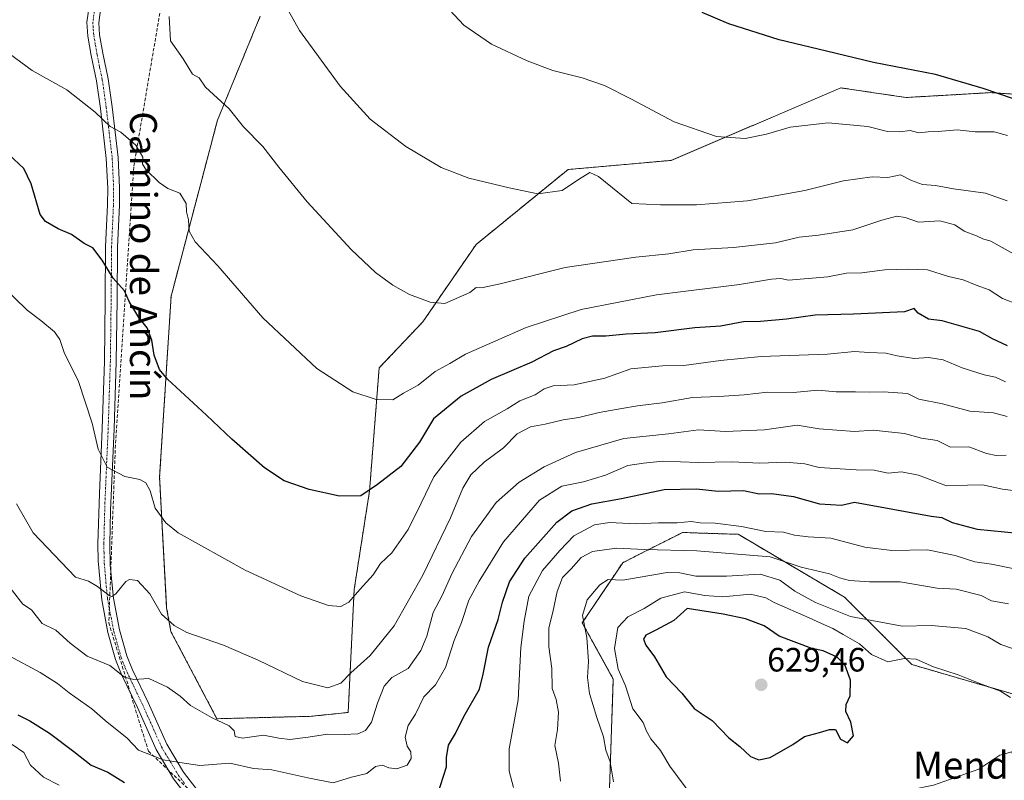
# Model space of a CAD drawing. Units: metres. Extents: x 563188 to 566626, y 4719467 to 4721812.
# Drawn here: x 565397 to 565689, y 4720719 to 4720944 of the extents above; entities that cross this region are included whole.
import ezdxf
from ezdxf.enums import TextEntityAlignment as Align

# ---------------------------------------------------------------- set-up
doc = ezdxf.new("R2010")
doc.units = ezdxf.units.M
doc.header["$MEASUREMENT"] = 0
for name, pattern in [('TRAZO_Y_PUNTO', [1, 0.5, -0.25, 0, -0.25]), ('TRAZOS', [0.75, 0.5, -0.25]), ('TRAZOSX2', [1.5, 1, -0.5])]:
    doc.linetypes.add(name, pattern=pattern)
for name, color, linetype, lineweight in [('Arbolado forestal', 92, 'TRAZOS', 0), ('Arbolado forestal CxS', 92, 'Continuous', 0), ('Camino', 19, 'Continuous', 0), ('Camino Cxs', 19, 'Continuous', 0), ('Camino eje', 39, 'TRAZO_Y_PUNTO', 13), ('Carátula', 7, 'Continuous', 5), ('Conducción de agua lineal', 5, 'TRAZOSX2', 0), ('Cultivos herbáceos CxS', 92, 'Continuous', 0), ('Curva de nivel maestra', 36, 'Continuous', 30), ('Curva de nivel normal', 36, 'Continuous', 0), ('Matorral', 135, 'Continuous', 0), ('Matorral CxS', 135, 'Continuous', 0), ('Punto de cota en terreno', 7, 'Continuous', 0), ('Rótulo de punto de cota en terreno', 19, 'Continuous', 0), ('Texto cartográfico', 19, 'Continuous', 0)]:
    doc.layers.add(name, color=color, linetype=linetype, lineweight=lineweight)
doc.styles.add('Arial', font='txt', dxfattribs={"height": 0.2})

# ---------------------------------------------------------------- blocks, each defined once
blk = doc.blocks.new('*U151')
at = {"layer": 'Arbolado forestal CxS', "color": 92, "linetype": 'Continuous', "lineweight": 0}
for points in [[(565468.5, 4720945.32, 561.44), (565455.8, 4720914.39, 566.17), (565442.07, 4720862.23, 572.36), (565438.66, 4720808.6, 578.54), (565440.75, 4720769.86, 584.25), (565442.03, 4720762.78, 585.75), (565455.66, 4720736.95, 589.68), (565483.65, 4720737.67, 586.72), (565494.56, 4720738.81, 587.99), (565496.34, 4720775.3, 579.48), (565500.88, 4720804.39, 574.94), (565503.75, 4720840.98, 568.31), (565516.67, 4720854.61, 565.71), (565532.46, 4720877.56, 562.27), (565559.74, 4720899.8, 558.83), (565590.31, 4720902.51, 556.39), (565640.55, 4720924.03, 551.33), (565651.05, 4720922.48, 551.25), (565659.93, 4720921.16, 551.54), (565685.05, 4720922.6, 550.07), (565700.97, 4720921.52, 549.17)], [(565695.94, 4720743.01, 619.12), (565661.67, 4720753.01, 620.89), (565641.68, 4720773.02, 612.18), (565610.18, 4720791.63, 606.15), (565605.47, 4720791.79, 606.44), (565598.38, 4720792.02, 607.07), (565593.67, 4720792.18, 606.8), (565592.35, 4720791.51, 607.12), (565589.62, 4720790.13, 608.04), (565580.7, 4720785.62, 611.01), (565575.94, 4720783.21, 611.76), (565563.95, 4720765.36, 614.57), (565573.14, 4720748.73, 618.22), (565571.71, 4720707.29, 613.7)]]:
    blk.add_polyline3d(points, dxfattribs=at)
blk = doc.blocks.new('*U153')
at = {"layer": 'Cultivos herbáceos CxS', "color": 92, "linetype": 'Continuous', "lineweight": 0}
blk.add_polyline3d([(565700.97, 4720921.52, 549.17), (565685.05, 4720922.6, 550.07), (565659.93, 4720921.16, 551.54), (565651.05, 4720922.48, 551.25), (565640.55, 4720924.03, 551.33), (565590.31, 4720902.51, 556.39), (565559.74, 4720899.8, 558.83), (565532.46, 4720877.56, 562.27), (565516.67, 4720854.61, 565.71), (565503.75, 4720840.98, 568.31), (565500.88, 4720804.39, 574.94), (565496.34, 4720775.3, 579.48), (565494.56, 4720738.81, 587.99), (565483.65, 4720737.67, 586.72), (565455.66, 4720736.95, 589.68), (565442.03, 4720762.78, 585.75), (565440.75, 4720769.86, 584.25), (565438.66, 4720808.6, 578.54), (565442.07, 4720862.23, 572.36), (565455.8, 4720914.39, 566.17), (565468.5, 4720945.32, 561.44)], dxfattribs=at)
blk = doc.blocks.new('*U160')
at = {"layer": 'Curva de nivel normal', "color": 36, "linetype": 'Continuous', "lineweight": 0}
blk.add_polyline3d([(565391.94, 4720865.42, 580), (565399.36, 4720858.14, 580), (565403.49, 4720855.05, 580), (565407.48, 4720851.71, 580), (565409.05, 4720849.4, 580), (565410.42, 4720845.5, 580), (565414.58, 4720836.91, 580), (565418.71, 4720824.61, 580), (565420.44, 4720816.92, 580), (565423.07, 4720811.53, 580), (565428.38, 4720808.77, 580), (565432.82, 4720807.93, 580), (565434.62, 4720806.93, 580), (565435.82, 4720804.57, 580), (565437.34, 4720799.4, 580), (565440.46, 4720794.99, 580), (565444.16, 4720792.1, 580), (565464.07, 4720781.01, 580), (565480.5, 4720773.44, 580), (565488.76, 4720770.52, 580), (565492.42, 4720770.26, 580), (565494.78, 4720771.56, 580), (565497.97, 4720775.29, 580), (565501.98, 4720779.66, 580), (565504.17, 4720782.99, 580), (565507.5, 4720786.18, 580), (565512.34, 4720793.09, 580), (565516.19, 4720800.84, 580), (565519.92, 4720808.64, 580), (565527.94, 4720818.98, 580), (565534.94, 4720825.12, 580), (565541.65, 4720828.85, 580), (565545.42, 4720831.17, 580), (565549.98, 4720833.04, 580), (565552.61, 4720834.8, 580), (565555.32, 4720835.7, 580), (565561.53, 4720835.92, 580), (565570.63, 4720837.93, 580), (565578.34, 4720840.72, 580), (565587.7, 4720841.64, 580), (565594.05, 4720841.68, 580), (565604.94, 4720843.19, 580), (565616.94, 4720844.39, 580), (565636.61, 4720845.09, 580), (565644.61, 4720845.83, 580), (565648.94, 4720845.54, 580), (565653.95, 4720845.37, 580), (565657.29, 4720844.58, 580), (565662.29, 4720843.8, 580), (565666.62, 4720844.04, 580), (565670.9, 4720843.42, 580), (565676.6, 4720840.98, 580), (565683.08, 4720838.88, 580), (565686.45, 4720838.21, 580), (565689.43, 4720836.8, 580)], dxfattribs=at)
blk = doc.blocks.new('*U163')
at = {"layer": 'Curva de nivel normal', "color": 36, "linetype": 'Continuous', "lineweight": 0}
blk.add_polyline3d([(565691.74, 4720874.83, 565), (565685.1, 4720878.59, 565), (565682.7, 4720879.28, 565), (565680.84, 4720880.15, 565), (565677.13, 4720881.55, 565), (565674.39, 4720883.36, 565), (565669.97, 4720884.57, 565), (565663.63, 4720884.23, 565), (565659.64, 4720885.57, 565), (565657.17, 4720885.93, 565), (565652.78, 4720884.77, 565), (565644.12, 4720881.95, 565), (565633.94, 4720880.31, 565), (565628.28, 4720879.74, 565), (565621.28, 4720878.07, 565), (565608.79, 4720876.7, 565), (565596.87, 4720876.02, 565), (565589.65, 4720874.76, 565), (565579.83, 4720873.79, 565), (565558.89, 4720870.74, 565), (565539.61, 4720865.91, 565), (565534.1, 4720864.73, 565), (565532.55, 4720864.84, 565), (565530.64, 4720863.38, 565), (565523.17, 4720860.11, 565), (565518.83, 4720860.44, 565), (565512.7, 4720862.75, 565), (565507.8, 4720865.47, 565), (565502.63, 4720869.27, 565), (565495.48, 4720876.07, 565), (565482.36, 4720890.2, 565), (565473.96, 4720900.48, 565), (565469.25, 4720906.68, 565), (565463.5, 4720912.5, 565), (565459.27, 4720917.81, 565), (565452.24, 4720924.19, 565), (565450.38, 4720926.98, 565), (565448.44, 4720928.05, 565), (565445.67, 4720932.61, 565), (565441.89, 4720937.99, 565), (565441.45, 4720945.22, 565)], dxfattribs=at)
blk = doc.blocks.new('*U171')
at = {"layer": 'Curva de nivel normal', "color": 36, "linetype": 'Continuous', "lineweight": 0}
blk.add_polyline3d([(565474.96, 4720950.34, 560), (565480.18, 4720941.01, 560), (565492.22, 4720924.55, 560), (565501.1, 4720914.71, 560), (565511.66, 4720906.6, 560), (565522.14, 4720900.42, 560), (565530.28, 4720897.22, 560), (565542.3, 4720894.4, 560), (565550.78, 4720892.63, 560), (565558.01, 4720893.56, 560), (565562.87, 4720896.89, 560), (565566.18, 4720898.89, 560), (565568.8, 4720897.7, 560), (565578.61, 4720889.72, 560), (565587.18, 4720889.35, 560), (565597.82, 4720889.37, 560), (565612.91, 4720890.56, 560), (565629.89, 4720893.59, 560), (565641.39, 4720896.43, 560), (565649.89, 4720897.61, 560), (565654.58, 4720897.46, 560), (565658.32, 4720898.21, 560), (565661.58, 4720896.52, 560), (565664.77, 4720895.4, 560), (565668.62, 4720895.11, 560), (565673.95, 4720894.1, 560), (565683.46, 4720892.77, 560), (565689.92, 4720890.5, 560)], dxfattribs=at)
blk = doc.blocks.new('*U180')
at = {"layer": 'Curva de nivel normal', "color": 36, "linetype": 'Continuous', "lineweight": 0}
blk.add_polyline3d([(565690.02, 4720909.87, 555), (565686.04, 4720910.97, 555), (565680.4, 4720911, 555), (565675.06, 4720911.6, 555), (565669.42, 4720911.11, 555), (565666.45, 4720911.01, 555), (565663.7, 4720910.64, 555), (565661.15, 4720911.41, 555), (565658.1, 4720910.95, 555), (565654.45, 4720911.04, 555), (565648.58, 4720912.6, 555), (565636.85, 4720913.68, 555), (565625.61, 4720912.34, 555), (565618.61, 4720910.24, 555), (565612.28, 4720908.97, 555), (565603.74, 4720909.6, 555), (565591.22, 4720913.91, 555), (565578.33, 4720920.81, 555), (565570.5, 4720924.73, 555), (565563.89, 4720926.99, 555), (565555.27, 4720929.17, 555), (565547.62, 4720932, 555), (565537, 4720937.01, 555), (565528.89, 4720942.63, 555), (565521.85, 4720950.25, 555)], dxfattribs=at)
blk = doc.blocks.new('*U181')
at = {"layer": 'Curva de nivel normal', "color": 36, "linetype": 'Continuous', "lineweight": 0}
blk.add_polyline3d([(565693.13, 4720859.78, 570), (565688.54, 4720861.56, 570), (565684.58, 4720864.08, 570), (565680.7, 4720865.51, 570), (565676.83, 4720867.09, 570), (565672.52, 4720868.12, 570), (565666.3, 4720870.04, 570), (565660.39, 4720870.25, 570), (565653.68, 4720870.09, 570), (565646.82, 4720869.14, 570), (565642.29, 4720869.07, 570), (565636.71, 4720868.03, 570), (565625.06, 4720866.99, 570), (565622.86, 4720867.44, 570), (565620, 4720867.28, 570), (565610.61, 4720865.69, 570), (565585.94, 4720862.67, 570), (565563.61, 4720858.28, 570), (565547.31, 4720852.96, 570), (565529.38, 4720845.01, 570), (565524.71, 4720842.26, 570), (565520.37, 4720839.89, 570), (565515.32, 4720835.84, 570), (565511, 4720833.45, 570), (565507.78, 4720831.51, 570), (565502.57, 4720831.71, 570), (565495.94, 4720833.84, 570), (565485.28, 4720840.76, 570), (565469.28, 4720855.85, 570), (565455.91, 4720871.2, 570), (565449.24, 4720878.41, 570), (565447.42, 4720881.52, 570), (565447.18, 4720884.89, 570), (565446.64, 4720887.27, 570), (565446.51, 4720889.75, 570), (565444.63, 4720892.76, 570), (565441.11, 4720894.19, 570), (565438.54, 4720895.92, 570), (565434.69, 4720899.73, 570), (565433.64, 4720901.43, 570), (565433.71, 4720903.48, 570), (565431.59, 4720907.03, 570), (565427.21, 4720910.87, 570), (565424.02, 4720912.52, 570), (565419.52, 4720916.84, 570), (565411.2, 4720923.48, 570), (565400.86, 4720929.14, 570), (565392.26, 4720935.53, 570)], dxfattribs=at)
blk = doc.blocks.new('*U188')
at = {"layer": 'Curva de nivel maestra', "color": 36, "linetype": 'Continuous', "lineweight": 30}
blk.add_polyline3d([(565691.77, 4720920.74, 550), (565682.8, 4720923.86, 550), (565668.67, 4720927.97, 550), (565650.29, 4720931.54, 550), (565636.39, 4720934.88, 550), (565622.32, 4720938.23, 550), (565607.38, 4720943.05, 550), (565599.48, 4720946.34, 550)], dxfattribs=at)
blk = doc.blocks.new('*U191')
at = {"layer": 'Curva de nivel maestra', "color": 36, "linetype": 'Continuous', "lineweight": 30}
blk.add_polyline3d([(565689.98, 4720847.54, 575), (565685.53, 4720849.56, 575), (565681.68, 4720851.73, 575), (565670.62, 4720854.94, 575), (565666.59, 4720855.46, 575), (565663.48, 4720857.21, 575), (565662.34, 4720858.56, 575), (565659.45, 4720857.57, 575), (565644.31, 4720856.92, 575), (565632.96, 4720856.58, 575), (565624.46, 4720855.44, 575), (565616.75, 4720854.7, 575), (565611.7, 4720854.61, 575), (565604.92, 4720853.39, 575), (565597.29, 4720852.82, 575), (565585.61, 4720851.38, 575), (565576.94, 4720851, 575), (565570.94, 4720850.41, 575), (565566.94, 4720850.4, 575), (565563.94, 4720849.62, 575), (565559.16, 4720847.31, 575), (565555.47, 4720846, 575), (565549, 4720842.7, 575), (565536.98, 4720837.54, 575), (565528.09, 4720832.64, 575), (565519.88, 4720825.89, 575), (565515.7, 4720818.96, 575), (565510.15, 4720811.71, 575), (565503.26, 4720806.4, 575), (565498.28, 4720803, 575), (565491.94, 4720802.93, 575), (565483, 4720804.94, 575), (565475.61, 4720807.48, 575), (565469.77, 4720811.33, 575), (565460.05, 4720819.86, 575), (565452.61, 4720826.93, 575), (565440.96, 4720837.59, 575), (565438.68, 4720840.53, 575), (565437.01, 4720844.8, 575), (565436.38, 4720849.22, 575), (565434.96, 4720852.9, 575), (565432.48, 4720855.94, 575), (565429.61, 4720860.64, 575), (565428.3, 4720863.83, 575), (565424.85, 4720867.55, 575), (565421.61, 4720872.88, 575), (565418.84, 4720876.62, 575), (565416.26, 4720877.88, 575), (565412.58, 4720880.53, 575), (565408.57, 4720882.18, 575), (565404.87, 4720884.38, 575), (565403.22, 4720886.5, 575), (565400.61, 4720895.59, 575), (565398.45, 4720900.07, 575), (565393.92, 4720904.27, 575)], dxfattribs=at)
blk = doc.blocks.new('*U193')
at = {"layer": 'Curva de nivel maestra', "color": 36, "linetype": 'Continuous', "lineweight": 30}
for points in [[(565396.61, 4720738.12, 600), (565400.22, 4720736.28, 600), (565406.05, 4720732.65, 600), (565413.28, 4720727.21, 600), (565418.34, 4720723.14, 600), (565423.32, 4720721.06, 600), (565428.26, 4720718.06, 600)], [(565521.08, 4720714.35, 600), (565523.74, 4720722.64, 600), (565523.67, 4720725.46, 600), (565524.32, 4720729.08, 600), (565526.38, 4720732.59, 600), (565528.81, 4720737.62, 600), (565533.46, 4720745.71, 600), (565534.61, 4720750.2, 600), (565536.12, 4720758.22, 600), (565539.06, 4720766.39, 600), (565540.27, 4720771.54, 600), (565542.42, 4720777.54, 600), (565546.96, 4720784.54, 600), (565556.39, 4720795.21, 600), (565560.9, 4720798.57, 600), (565566.75, 4720800.67, 600), (565575.63, 4720802.21, 600), (565588.2, 4720804.88, 600), (565597.81, 4720805.08, 600), (565604.2, 4720804.45, 600), (565611.75, 4720804.63, 600), (565616.37, 4720803.62, 600), (565620.08, 4720803.7, 600), (565626.57, 4720802.89, 600), (565634.23, 4720800.67, 600), (565640.79, 4720800.3, 600), (565644.61, 4720801.12, 600), (565667.33, 4720797.04, 600), (565670.53, 4720796.61, 600), (565673.56, 4720795.1, 600), (565681, 4720793.14, 600), (565693.18, 4720791.97, 600)]]:
    blk.add_polyline3d(points, dxfattribs=at)
blk = doc.blocks.new('5PATER')
at = {"layer": 'Carátula', "linetype": 'Continuous', "lineweight": 5}
h = blk.add_hatch(color=250, dxfattribs=at)
edge = h.paths.add_edge_path()
edge.add_ellipse((0, 0.01), major_axis=(-1.33, -1.34), ratio=0.999422, start_angle=0, end_angle=360)

msp = doc.modelspace()

# ---------------------------------------------------------------- linework, layer by layer
at = {"layer": 'Arbolado forestal', "color": 92, "linetype": 'TRAZOS', "lineweight": 0}
for points in [[(565700.97, 4720921.52, 549.17), (565685.05, 4720922.6, 550.07), (565659.93, 4720921.16, 551.54), (565651.05, 4720922.48, 551.25), (565640.55, 4720924.03, 551.33), (565590.31, 4720902.51, 556.39), (565559.74, 4720899.8, 558.83), (565532.46, 4720877.56, 562.27), (565516.67, 4720854.61, 565.71), (565503.75, 4720840.98, 568.31), (565500.88, 4720804.39, 574.94), (565496.34, 4720775.3, 579.48), (565494.56, 4720738.81, 587.99), (565483.65, 4720737.67, 586.72), (565455.66, 4720736.95, 589.68), (565442.03, 4720762.78, 585.75), (565440.75, 4720769.86, 584.25), (565438.66, 4720808.6, 578.54), (565442.07, 4720862.23, 572.36), (565455.8, 4720914.39, 566.17), (565468.5, 4720945.32, 561.44)], [(565574.12, 4720685.04, 611.68), (565571.71, 4720707.29, 613.7), (565573.14, 4720748.73, 618.22), (565563.95, 4720765.36, 614.57), (565575.93, 4720783.21, 611.76), (565580.7, 4720785.62, 611.01), (565589.62, 4720790.13, 608.04), (565592.35, 4720791.51, 607.11), (565593.67, 4720792.18, 606.8), (565598.38, 4720792.02, 607.07), (565605.47, 4720791.79, 606.44), (565610.18, 4720791.63, 606.15), (565641.68, 4720773.02, 612.18), (565661.67, 4720753.01, 620.89), (565695.94, 4720743.01, 619.12)]]:
    msp.add_polyline3d(points, dxfattribs=at)
at = {"layer": 'Camino', "color": 19, "linetype": 'Continuous', "lineweight": 0}
for points in [[(565446.86, 4720713.9, 597.42), (565442.83, 4720719.14, 596.38), (565437.67, 4720727.78, 594.44), (565432.07, 4720740.26, 592.32), (565427.39, 4720750.02, 590.1), (565425.62, 4720754.49, 588.93), (565423.35, 4720762.5, 587.17), (565421.49, 4720772.23, 585.46), (565420.46, 4720783.77, 583.39), (565420.39, 4720788.82, 582.8), (565420.8, 4720803.71, 581.1), (565421.67, 4720823.06, 578.93), (565422.31, 4720842.9, 577.31), (565422.55, 4720861.3, 575.87), (565422.67, 4720876.9, 574.29), (565423.23, 4720889.3, 572.84), (565423.29, 4720894.29, 572.37), (565422.86, 4720903.06, 571.56), (565421.11, 4720917.94, 569.18), (565419.95, 4720926.1, 568.16), (565418.39, 4720933.62, 567.56), (565417.39, 4720939.3, 567.28), (565417.11, 4720943.46, 567.12), (565418.03, 4720950.26, 566.84)], [(565421.47, 4720949.52, 566.52), (565420.63, 4720943.34, 566.9), (565420.88, 4720939.72, 566.98), (565421.83, 4720934.28, 567.21), (565423.41, 4720926.71, 567.78), (565424.59, 4720918.39, 569.12), (565426.35, 4720903.35, 570.76), (565426.79, 4720894.36, 571.53), (565426.73, 4720889.2, 572.12), (565426.17, 4720876.81, 573.96), (565426.05, 4720861.26, 575.47), (565425.81, 4720842.82, 577.07), (565425.17, 4720822.93, 578.72), (565424.13, 4720798.72, 581.41), (565423.89, 4720788.8, 582.48), (565424.02, 4720782.44, 583.39), (565424.96, 4720772.72, 585.19), (565426.76, 4720763.31, 586.71), (565428.94, 4720755.62, 588.48), (565430.6, 4720751.43, 589.37), (565435.25, 4720741.74, 591.47), (565440.78, 4720729.4, 593.91), (565445.74, 4720721.11, 595.68), (565449.39, 4720716.35, 596.97)]]:
    msp.add_polyline3d(points, dxfattribs=at)
at = {"layer": 'Camino Cxs', "color": 19, "linetype": 'Continuous', "lineweight": 0}
for points in [[(565446.86, 4720713.9, 597.42), (565442.83, 4720719.14, 596.38), (565437.67, 4720727.78, 594.44), (565432.07, 4720740.26, 592.32), (565427.39, 4720750.02, 590.1), (565425.62, 4720754.49, 588.93), (565423.35, 4720762.5, 587.17), (565421.49, 4720772.23, 585.46), (565420.46, 4720783.77, 583.39), (565420.39, 4720788.82, 582.8), (565420.8, 4720803.71, 581.1), (565421.67, 4720823.06, 578.93), (565422.31, 4720842.9, 577.31), (565422.55, 4720861.3, 575.87), (565422.67, 4720876.9, 574.29), (565423.23, 4720889.3, 572.84), (565423.29, 4720894.29, 572.37), (565422.86, 4720903.06, 571.56), (565421.11, 4720917.94, 569.18), (565419.95, 4720926.1, 568.16), (565418.39, 4720933.62, 567.56), (565417.39, 4720939.3, 567.28), (565417.11, 4720943.46, 567.12), (565418.03, 4720950.26, 566.84)], [(565421.47, 4720949.52, 566.52), (565420.63, 4720943.34, 566.9), (565420.88, 4720939.72, 566.98), (565421.83, 4720934.28, 567.21), (565423.41, 4720926.71, 567.78), (565424.59, 4720918.39, 569.12), (565426.35, 4720903.35, 570.76), (565426.79, 4720894.36, 571.53), (565426.73, 4720889.2, 572.12), (565426.17, 4720876.81, 573.96), (565426.05, 4720861.26, 575.47), (565425.81, 4720842.82, 577.07), (565425.17, 4720822.93, 578.72), (565424.13, 4720798.72, 581.41), (565423.89, 4720788.8, 582.48), (565424.02, 4720782.44, 583.39), (565424.96, 4720772.72, 585.19), (565426.76, 4720763.31, 586.71), (565428.94, 4720755.62, 588.48), (565430.6, 4720751.43, 589.37), (565435.25, 4720741.74, 591.47), (565440.78, 4720729.4, 593.91), (565445.74, 4720721.11, 595.68), (565449.39, 4720716.35, 596.97)]]:
    msp.add_polyline3d(points, dxfattribs=at)
at = {"layer": 'Camino eje', "color": 39, "linetype": 'TRAZO_Y_PUNTO', "lineweight": 13}
msp.add_polyline3d([(565419.33, 4720946.8, 566.85), (565418.87, 4720943.4, 567.01), (565419.01, 4720941.32, 567.07), (565419.14, 4720939.51, 567.13), (565419.64, 4720936.67, 567.25), (565420.11, 4720933.95, 567.38), (565420.89, 4720930.19, 567.6), (565421.68, 4720926.41, 567.89), (565422.85, 4720918.17, 569.1), (565423.73, 4720910.73, 570.29), (565424.61, 4720903.21, 571.16), (565425.04, 4720894.33, 571.93), (565424.98, 4720889.25, 572.46), (565424.42, 4720876.86, 574.12), (565424.3, 4720861.28, 575.67), (565424.06, 4720842.86, 577.19), (565423.42, 4720823, 578.83), (565422.99, 4720813.32, 579.81), (565422.47, 4720801.22, 581.15), (565422.26, 4720793.77, 581.9), (565422.14, 4720788.81, 582.59), (565422.18, 4720786.29, 582.91), (565422.24, 4720783.11, 583.31), (565422.76, 4720777.34, 584.34), (565423.23, 4720772.48, 585.32), (565425.06, 4720762.91, 586.91), (565427.28, 4720755.06, 588.59), (565429, 4720750.73, 589.69), (565433.66, 4720741, 591.85), (565436.43, 4720734.83, 592.54), (565439.23, 4720728.59, 594.18), (565441.81, 4720724.27, 594.81), (565444.29, 4720720.13, 596), (565446.11, 4720717.75, 596.48)], dxfattribs=at)
at = {"layer": 'Conducción de agua lineal', "color": 5, "linetype": 'TRAZOSX2', "lineweight": 0}
msp.add_polyline3d([(565622.34, 4721349.62, 552.43), (565590.11, 4721245.64, 553.75), (565578.92, 4721211.98, 552.72), (565519.63, 4721121.19, 561.42), (565499.85, 4721062.69, 565.62), (565440.97, 4720959.5, 563.98), (565430.98, 4720900.48, 570.53), (565425.56, 4720818.06, 579.21), (565423.61, 4720765.41, 586.65), (565435.33, 4720727.32, 594.73), (565455.74, 4720708.08, 599.06), (565505.04, 4720689.81, 606.18), (565538.65, 4720669.22, 609.74), (565618.62, 4720628, 617.07), (565620.19, 4720628.43, 617.09)], dxfattribs=at)
at = {"layer": 'Cultivos herbáceos CxS', "color": 92, "linetype": 'Continuous', "lineweight": 0}
msp.add_polyline3d([(565700.97, 4720921.52, 549.17), (565685.05, 4720922.6, 550.07), (565659.93, 4720921.16, 551.54), (565651.05, 4720922.48, 551.25), (565640.55, 4720924.03, 551.33), (565590.31, 4720902.51, 556.39), (565559.74, 4720899.8, 558.83), (565532.46, 4720877.56, 562.27), (565516.67, 4720854.61, 565.71), (565503.75, 4720840.98, 568.31), (565500.88, 4720804.39, 574.94), (565496.34, 4720775.3, 579.48), (565494.56, 4720738.81, 587.99), (565483.65, 4720737.67, 586.72), (565455.66, 4720736.95, 589.68), (565442.03, 4720762.78, 585.75), (565440.75, 4720769.86, 584.25), (565438.66, 4720808.6, 578.54), (565442.07, 4720862.23, 572.36), (565455.8, 4720914.39, 566.17), (565468.5, 4720945.32, 561.44)], dxfattribs=at)
at = {"layer": 'Curva de nivel maestra', "color": 36, "linetype": 'Continuous', "lineweight": 30}
msp.add_polyline3d([(565616.26, 4720724.74, 625), (565619.67, 4720725.44, 625), (565626.42, 4720729.34, 625), (565629.85, 4720731.69, 625), (565634.23, 4720732.82, 625), (565637.28, 4720733.79, 625), (565639.04, 4720733.77, 625), (565640.53, 4720730.91, 625), (565642.59, 4720729.79, 625), (565644.33, 4720731.91, 625), (565643.54, 4720735.94, 625), (565642.11, 4720739.05, 625), (565642.2, 4720741.21, 625), (565643.34, 4720743.75, 625), (565643.49, 4720748.38, 625), (565641.92, 4720752.75, 625), (565639.48, 4720755.25, 625), (565635.34, 4720757.04, 625), (565631.98, 4720757.74, 625), (565622.34, 4720761.4, 625), (565617.86, 4720764.46, 625), (565612.36, 4720766.62, 625), (565605.71, 4720767.91, 625), (565595.05, 4720769.65, 625), (565591.08, 4720766.05, 625), (565585.78, 4720763.22, 625), (565582.84, 4720761.74, 625), (565582.14, 4720760.5, 625), (565582.78, 4720758.72, 625), (565585.34, 4720755.27, 625), (565588.81, 4720749.41, 625), (565593.51, 4720744.51, 625), (565597.16, 4720740.01, 625), (565602.41, 4720736.41, 625), (565607.35, 4720731.28, 625), (565610.68, 4720728.71, 625), (565613.78, 4720725.75, 625), (565616.26, 4720724.74, 625)], dxfattribs=at)
at = {"layer": 'Curva de nivel normal', "color": 36, "linetype": 'Continuous', "lineweight": 0}
for points in [[(565689.91, 4720826.52, 585), (565685.9, 4720827.7, 585), (565678.79, 4720828.12, 585), (565670.7, 4720830.37, 585), (565663.75, 4720831.73, 585), (565660.35, 4720833.38, 585), (565653.24, 4720833.84, 585), (565649.13, 4720833.74, 585), (565644.98, 4720833.93, 585), (565639.24, 4720833.85, 585), (565633.76, 4720834.37, 585), (565626.61, 4720833.71, 585), (565618.89, 4720833.79, 585), (565611.99, 4720833.04, 585), (565604.42, 4720832.52, 585), (565596.61, 4720832.19, 585), (565587.63, 4720830.61, 585), (565580.35, 4720829.78, 585), (565575.71, 4720828.9, 585), (565568.94, 4720827.74, 585), (565562.94, 4720826.32, 585), (565558.28, 4720825.58, 585), (565552.94, 4720824.33, 585), (565548.61, 4720823.46, 585), (565544.7, 4720821.4, 585), (565540.6, 4720817.28, 585), (565534.86, 4720813.04, 585), (565530.9, 4720809.31, 585), (565528.5, 4720805.34, 585), (565524.86, 4720796.54, 585), (565516.72, 4720779.54, 585), (565508.19, 4720764.48, 585), (565501.11, 4720755.72, 585), (565495.35, 4720750.57, 585), (565492.34, 4720747.45, 585), (565488.54, 4720746.08, 585), (565481, 4720748.02, 585), (565467.9, 4720754.32, 585), (565457.58, 4720758.73, 585), (565446.72, 4720762.54, 585), (565443.02, 4720764.57, 585), (565439.18, 4720767.93, 585), (565435.72, 4720773.94, 585), (565432.08, 4720777.9, 585), (565429.75, 4720778.25, 585), (565428.64, 4720777.63, 585), (565425.73, 4720774.02, 585), (565424.48, 4720773.19, 585), (565423.74, 4720773.54, 585), (565420.22, 4720776.16, 585), (565417.58, 4720777.78, 585), (565413.72, 4720778.96, 585), (565401.14, 4720792.12, 585), (565396.2, 4720800.68, 585)], [(565689.6, 4720815.13, 590), (565686.67, 4720815, 590), (565683.82, 4720815.56, 590), (565678.59, 4720817.6, 590), (565673.1, 4720817.51, 590), (565669.2, 4720819.44, 590), (565664.56, 4720820.13, 590), (565659.45, 4720821.55, 590), (565654.74, 4720821.99, 590), (565650.28, 4720822.54, 590), (565644.61, 4720822.16, 590), (565634.2, 4720822.92, 590), (565627.66, 4720823.97, 590), (565617.98, 4720822.6, 590), (565606.39, 4720822.16, 590), (565598.36, 4720822.64, 590), (565589.52, 4720821.4, 590), (565576.25, 4720820.08, 590), (565561.94, 4720815.9, 590), (565552.7, 4720811.64, 590), (565545.29, 4720807.09, 590), (565538.42, 4720801.06, 590), (565531.15, 4720790.94, 590), (565525.33, 4720779.95, 590), (565522.44, 4720773.53, 590), (565519.78, 4720768.42, 590), (565517.88, 4720761.43, 590), (565516.14, 4720757.14, 590), (565512.32, 4720751.86, 590), (565507.55, 4720749.18, 590), (565505.22, 4720746.62, 590), (565503.21, 4720741.54, 590), (565501.49, 4720735.96, 590), (565499.72, 4720733.42, 590), (565497.43, 4720732.51, 590), (565493.38, 4720732.24, 590), (565488.43, 4720732.4, 590), (565482.66, 4720731.44, 590), (565477.23, 4720730.83, 590), (565473.96, 4720731.15, 590), (565469.48, 4720732.08, 590), (565463.28, 4720731.21, 590), (565461.04, 4720731.64, 590), (565460.78, 4720733.38, 590), (565459.27, 4720734.87, 590), (565454.08, 4720737.29, 590), (565447.85, 4720740.9, 590), (565444.74, 4720743.62, 590), (565441.04, 4720746.31, 590), (565435.45, 4720748.89, 590), (565431.03, 4720748.54, 590), (565428.27, 4720749.29, 590), (565423.91, 4720752.77, 590), (565417.21, 4720755.5, 590), (565412.18, 4720759.39, 590), (565407.89, 4720763.19, 590), (565403.86, 4720765.21, 590), (565400.73, 4720769.29, 590), (565398.15, 4720770.96, 590), (565388.88, 4720782.81, 590)], [(565394.02, 4720755.64, 595), (565403.3, 4720750.65, 595), (565408.36, 4720747.44, 595), (565411.86, 4720744.59, 595), (565418.54, 4720739.88, 595), (565422.56, 4720736.45, 595), (565429.01, 4720731.15, 595), (565432.44, 4720727.67, 595), (565439.7, 4720724.76, 595), (565444.66, 4720723.93, 595), (565450.63, 4720723.07, 595), (565459.5, 4720723.82, 595), (565466.53, 4720722.17, 595), (565471.94, 4720721.75, 595), (565482.61, 4720719.45, 595), (565490.09, 4720717.97, 595), (565495.53, 4720719.61, 595), (565500.09, 4720720.74, 595), (565502.65, 4720722.76, 595), (565504.78, 4720723.22, 595), (565506.65, 4720722.37, 595), (565508.94, 4720722.11, 595), (565512.08, 4720723.22, 595), (565513.26, 4720725.18, 595), (565513.09, 4720727.11, 595), (565512.09, 4720728.82, 595), (565511.48, 4720731.44, 595), (565512.35, 4720734.94, 595), (565514.52, 4720738.29, 595), (565516.94, 4720743.47, 595), (565520.42, 4720747.01, 595), (565523.43, 4720752.12, 595), (565526.02, 4720760.13, 595), (565528.15, 4720765.49, 595), (565530.33, 4720772.07, 595), (565533.39, 4720777.72, 595), (565540.6, 4720789.44, 595), (565551.28, 4720801.75, 595), (565557.94, 4720805.96, 595), (565564.27, 4720807.15, 595), (565570.81, 4720809.17, 595), (565577.47, 4720812.02, 595), (565582.1, 4720812.78, 595), (565587.84, 4720813.32, 595), (565598.28, 4720812.94, 595), (565608.28, 4720813.08, 595), (565616.62, 4720812.77, 595), (565624.24, 4720813.06, 595), (565629.96, 4720812.56, 595), (565634.21, 4720811.47, 595), (565645.19, 4720810.78, 595), (565650.5, 4720810.69, 595), (565654.62, 4720809.72, 595), (565658.62, 4720810.12, 595), (565663.62, 4720809.21, 595), (565671.95, 4720806.01, 595), (565678.18, 4720806.24, 595), (565682.55, 4720806.26, 595), (565688.52, 4720805, 595), (565694.74, 4720804.23, 595)], [(565691.61, 4720781.53, 605), (565685.27, 4720782.82, 605), (565680.32, 4720783.44, 605), (565674.51, 4720785.4, 605), (565666.26, 4720787.06, 605), (565655.7, 4720786.8, 605), (565647.68, 4720787.82, 605), (565637.63, 4720790.52, 605), (565630.94, 4720790.92, 605), (565626.86, 4720791.34, 605), (565623.61, 4720792.32, 605), (565618.34, 4720792.43, 605), (565611.18, 4720793.91, 605), (565603.38, 4720794.92, 605), (565598.93, 4720795.03, 605), (565596.22, 4720795.4, 605), (565592.04, 4720795.04, 605), (565586.55, 4720795, 605), (565579.97, 4720794.74, 605), (565572.06, 4720795.17, 605), (565567.62, 4720794.43, 605), (565561.41, 4720791.18, 605), (565557.33, 4720786.88, 605), (565552.15, 4720780.88, 605), (565548.12, 4720773.25, 605), (565546.74, 4720765.86, 605), (565545.79, 4720758.06, 605), (565544.94, 4720742.54, 605), (565542.31, 4720728, 605), (565542.24, 4720721.36, 605), (565543.57, 4720716.54, 605)], [(565690.32, 4720771.04, 610), (565685.24, 4720771.91, 610), (565682.22, 4720773.45, 610), (565674.81, 4720775.4, 610), (565669.11, 4720775.7, 610), (565658.21, 4720777.5, 610), (565649.1, 4720777.57, 610), (565643.18, 4720777.91, 610), (565640.23, 4720778.7, 610), (565637.23, 4720779.88, 610), (565628.88, 4720781.91, 610), (565619.68, 4720784.95, 610), (565597.9, 4720786.74, 610), (565582.44, 4720787.14, 610), (565574.11, 4720787.54, 610), (565567, 4720786.51, 610), (565563.67, 4720784.71, 610), (565560.7, 4720781.36, 610), (565558.08, 4720778.83, 610), (565556.5, 4720774.66, 610), (565555.24, 4720768.53, 610), (565554.01, 4720763.95, 610), (565554.04, 4720758.3, 610), (565554.92, 4720751.84, 610), (565555.06, 4720745.94, 610), (565556.17, 4720742.68, 610), (565556.9, 4720738.87, 610), (565556.63, 4720733.72, 610), (565555.84, 4720729.03, 610), (565556.93, 4720723.76, 610), (565557.49, 4720718.42, 610)], [(565691.78, 4720757.68, 615), (565688.05, 4720758.98, 615), (565684.19, 4720761.24, 615), (565677.62, 4720763.66, 615), (565667.37, 4720764.62, 615), (565658.8, 4720764.36, 615), (565643.47, 4720767.3, 615), (565633.1, 4720771.38, 615), (565626.98, 4720774.82, 615), (565622.48, 4720778, 615), (565616.7, 4720779.8, 615), (565606.66, 4720779.22, 615), (565597.57, 4720779.26, 615), (565592.83, 4720780.26, 615), (565589.14, 4720780.32, 615), (565576.01, 4720778.04, 615), (565571.62, 4720778.22, 615), (565569.18, 4720776.66, 615), (565565.42, 4720772.21, 615), (565564.06, 4720767.55, 615), (565565.3, 4720761.04, 615), (565565.84, 4720753.88, 615), (565565.54, 4720749.21, 615), (565566.09, 4720744.48, 615), (565568.24, 4720737.32, 615), (565570.27, 4720731.54, 615), (565570.98, 4720727.58, 615), (565572.26, 4720724.19, 615), (565573.24, 4720718.26, 615)], [(565690.85, 4720743.21, 620), (565687.89, 4720745.15, 620), (565682.3, 4720747.23, 620), (565675.41, 4720750, 620), (565668.1, 4720752.36, 620), (565662.92, 4720754.61, 620), (565659.51, 4720754.82, 620), (565654.5, 4720753.86, 620), (565649.69, 4720755.96, 620), (565646.1, 4720759.18, 620), (565641.29, 4720761.9, 620), (565638.26, 4720763.74, 620), (565634.84, 4720765.2, 620), (565631.26, 4720766.87, 620), (565620.79, 4720771.39, 620), (565618.41, 4720772.84, 620), (565613.84, 4720773.86, 620), (565605.6, 4720773.07, 620), (565600.25, 4720773.46, 620), (565594.27, 4720774.6, 620), (565587.28, 4720772.66, 620), (565582.34, 4720769.59, 620), (565577.45, 4720767.16, 620), (565574.45, 4720763.99, 620), (565573.5, 4720757.8, 620), (565574.64, 4720751.67, 620), (565576.75, 4720746.71, 620), (565578.91, 4720739.92, 620), (565581.97, 4720735.82, 620), (565583, 4720733.28, 620), (565584.3, 4720731, 620), (565587.18, 4720727.56, 620), (565589.9, 4720722.84, 620), (565596.72, 4720713.74, 620)], [(565408.93, 4720717.26, 605), (565404.28, 4720719.61, 605), (565400.36, 4720723.21, 605), (565398.39, 4720726.9, 605), (565394.97, 4720729.27, 605)], [(565620.04, 4720696.89, 620), (565625.26, 4720700.69, 620), (565629.89, 4720703.08, 620), (565631.75, 4720705.51, 620), (565633.14, 4720708.93, 620), (565636.57, 4720711.19, 620), (565639.83, 4720711.43, 620), (565645.3, 4720710.24, 620), (565651.68, 4720710.98, 620), (565654.62, 4720711.51, 620), (565656.95, 4720713.56, 620), (565661.23, 4720715.83, 620), (565668.06, 4720717.24, 620), (565681.49, 4720721.98, 620), (565687.76, 4720726.12, 620), (565691.29, 4720727.16, 620)]]:
    msp.add_polyline3d(points, dxfattribs=at)
at = {"layer": 'Matorral', "color": 135, "linetype": 'Continuous', "lineweight": 0}
msp.add_polyline3d([(565574.12, 4720685.04, 611.68), (565571.71, 4720707.29, 613.7), (565573.14, 4720748.73, 618.22), (565563.95, 4720765.36, 614.57), (565575.93, 4720783.21, 611.76), (565580.7, 4720785.62, 611.01), (565589.62, 4720790.13, 608.04), (565592.35, 4720791.51, 607.11), (565593.67, 4720792.18, 606.8), (565598.38, 4720792.02, 607.07), (565605.47, 4720791.79, 606.44), (565610.18, 4720791.63, 606.15), (565641.68, 4720773.02, 612.18), (565661.67, 4720753.01, 620.89), (565695.94, 4720743.01, 619.12)], dxfattribs=at)
at = {"layer": 'Matorral CxS', "color": 135, "linetype": 'Continuous', "lineweight": 0}
msp.add_polyline3d([(565707.64, 4720667.56, 600.85), (565671.75, 4720680.47, 609.26), (565631.87, 4720678.41, 615.7), (565611.06, 4720694.91, 617.39), (565602.24, 4720689.78, 615.6), (565597.8, 4720687.19, 614.79), (565574.12, 4720685.04, 611.68), (565571.71, 4720707.29, 613.7), (565573.14, 4720748.73, 618.22), (565563.95, 4720765.36, 614.57), (565575.94, 4720783.21, 611.76), (565580.7, 4720785.62, 611.01), (565589.62, 4720790.13, 608.04), (565592.35, 4720791.51, 607.12), (565593.67, 4720792.18, 606.8), (565598.38, 4720792.02, 607.07), (565605.47, 4720791.79, 606.44), (565610.18, 4720791.63, 606.15), (565641.68, 4720773.02, 612.18), (565661.67, 4720753.01, 620.89), (565695.94, 4720743.01, 619.12)], dxfattribs=at)

# ---------------------------------------------------------------- block references
at = {"layer": 'Arbolado forestal CxS', "color": 92, "linetype": 'Continuous', "lineweight": 0}
msp.add_blockref('*U151', (0, 0), dxfattribs=at)
at = {"layer": 'Cultivos herbáceos CxS', "color": 92, "linetype": 'Continuous', "lineweight": 0}
msp.add_blockref('*U153', (0, 0), dxfattribs=at)
at = {"layer": 'Curva de nivel maestra', "color": 36, "linetype": 'Continuous', "lineweight": 30}
for name in ['*U188', '*U191', '*U193']:
    msp.add_blockref(name, (0, 0), dxfattribs=at)
at = {"layer": 'Curva de nivel normal', "color": 36, "linetype": 'Continuous', "lineweight": 0}
for name in ['*U180', '*U160', '*U181', '*U163', '*U171']:
    msp.add_blockref(name, (0, 0), dxfattribs=at)
at = {"layer": 'Punto de cota en terreno', "linetype": 'Continuous', "lineweight": 0}
msp.add_blockref('5PATER', (565617, 4720747, 629.46), dxfattribs=at)

# ---------------------------------------------------------------- texts
at = {"layer": 'Rótulo de punto de cota en terreno', "color": 19, "linetype": 'Continuous', "lineweight": 0, "style": 'Arial'}
msp.add_text('629,46', height=7, dxfattribs=at).set_placement((565618.76, 4720748.76), align=Align.BOTTOM_LEFT)
at = {"layer": 'Texto cartográfico', "color": 19, "linetype": 'Continuous', "lineweight": 0, "style": 'Arial'}
msp.add_text('Camino de Ancín', height=8, rotation=-90, dxfattribs=at).set_placement((565433.87, 4720874.22), align=Align.MIDDLE_CENTER)
msp.add_text('Mendierra', height=8, dxfattribs=at).set_placement((565688, 4720723.16), align=Align.MIDDLE_CENTER)

doc.saveas('drawing.dxf')
